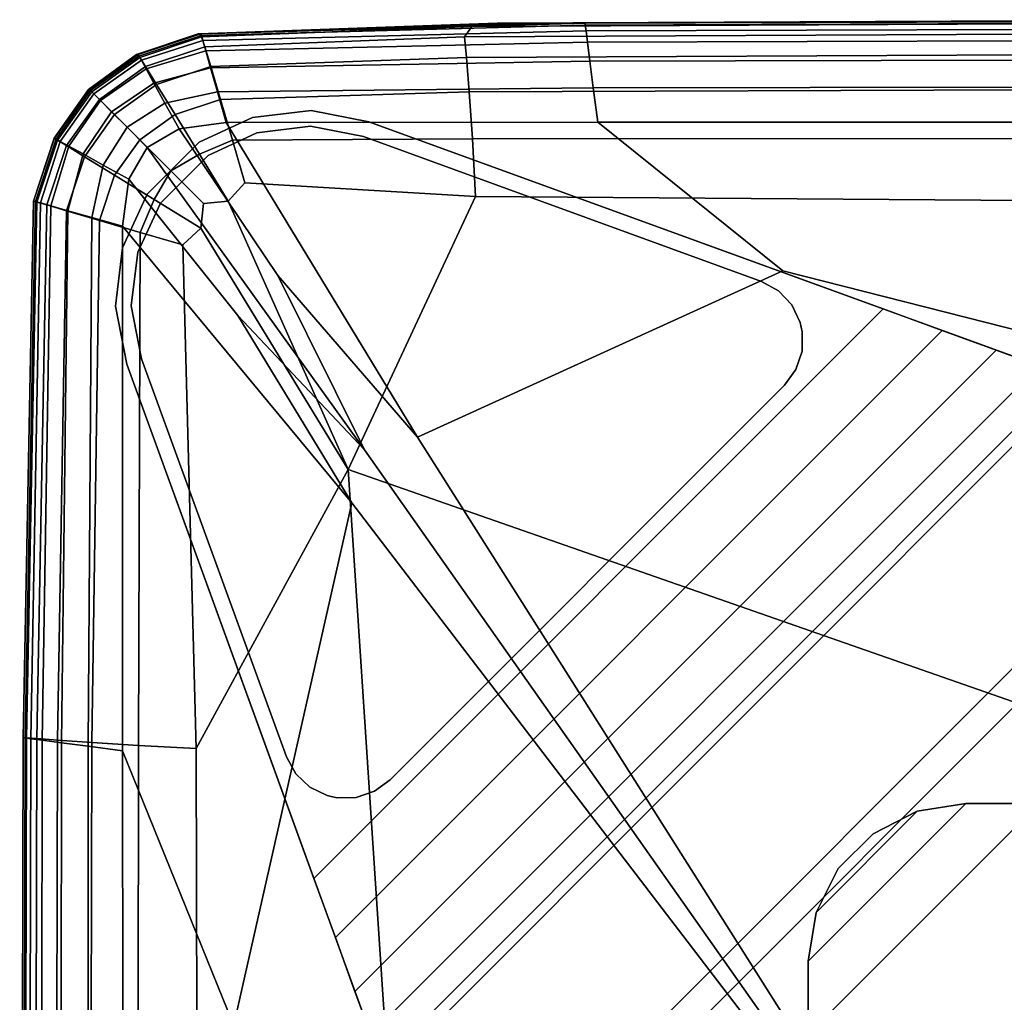
# Model space of a CAD drawing. Units: inches. Extents: x -17.2 to 10.1, y -7.5 to 40.2.
# Drawn here: x -17.2 to -16, y 38.8 to 40 of the extents above; entities that cross this region are included whole.
import ezdxf

# ---------------------------------------------------------------- set-up
doc = ezdxf.new("R2010")
doc.units = ezdxf.units.IN
doc.header["$MEASUREMENT"] = 0
for name, color, linetype in [('SEAT-BASE', 5, 'Continuous'), ('SEAT-FABRIC', 5, 'Continuous'), ('SEAT-GLIDE', 5, 'Continuous')]:
    doc.layers.add(name, color=color, linetype=linetype)

msp = doc.modelspace()

# ---------------------------------------------------------------- linework, layer by layer
at = {"layer": 'SEAT-BASE'}
for points, invisible_edges in [([(-17.0976, 39.6134, 0.1575), (-17.1117, 39.6856, 0.1575), (-16.8671, 39.9302, 0.1575), (-16.7948, 39.9162, 0.1575)], 10), ([(-16.8671, 39.9302, 0.1575), (-17.1117, 39.6856, 0.1575), (-17.1029, 39.7587, 0.1575), (-16.9402, 39.9213, 0.1575)], 5), ([(-16.9402, 39.9213, 8.5039), (-16.1646, 39.0267, 8.5039), (-16.1096, 39.0547, 8.5039), (-16.8671, 39.9302, 8.5039)], 5), ([(-16.0488, 39.0642, 8.5039), (-16.7948, 39.9162, 8.5039), (-16.8671, 39.9302, 8.5039), (-16.1096, 39.0547, 8.5039)], 5), ([(-17.072, 39.8255, 0.1575), (-17.007, 39.8905, 0.1575), (-16.9402, 39.9213, 0.1575), (-17.1029, 39.7587, 0.1575)], 4), ([(-17.0976, 39.6134, 0.1575), (-16.7948, 39.9162, 0.1575), (-16.1522, 39.6823, 0.1575), (-16.8637, 38.9708, 0.1575)], 1), ([(-16.1646, 39.0267, 8.5039), (-16.1646, 39.0267, 8.5039), (-16.9402, 39.9213, 8.5039), (-17.007, 39.8905, 8.5039)], 10), ([(-14.4543, 39.0643, 8.5039), (-14.4543, 39.0643, 8.5039), (-15.1868, 39.3309, 6.8214), (-16.7948, 39.9162, 8.5039)], 6), ([(-16.7948, 39.9162, 0.1575), (-16.7948, 39.9162, 0.1575), (-15.9075, 39.5932, 0.3855), (-16.1522, 39.6823, 0.1575)], 6), ([(-15.9075, 39.5932, 0.3855), (-16.7948, 39.9162, 0.1575), (-16.7948, 39.9162, 8.5039), (-15.7043, 39.5192, 5.9991)], 5), ([(-16.0488, 39.0642, 8.5039), (-16.0488, 39.0642, 8.5039), (-14.4543, 39.0643, 8.5039), (-16.7948, 39.9162, 8.5039)], 8), ([(-15.1868, 39.3309, 6.8214), (-15.3803, 39.4014, 6.6846), (-16.7948, 39.9162, 8.5039)], 10), ([(-15.3803, 39.4014, 6.6846), (-15.5561, 39.4654, 6.475), (-16.7948, 39.9162, 8.5039)], 10), ([(-15.6677, 39.5059, 6.2278), (-15.7042, 39.5192, 5.9991), (-16.7948, 39.9162, 8.5039)], 10), ([(-15.5561, 39.4654, 6.475), (-15.6677, 39.5059, 6.2278), (-16.7948, 39.9162, 8.5039)], 10), ([(-16.1646, 39.0267, 8.5039), (-17.007, 39.8905, 8.5039), (-17.072, 39.8255, 8.5039), (-16.2081, 38.9831, 8.5039)], 5), ([(-17.072, 39.8255, 8.5039), (-17.072, 39.8255, 8.5039), (-17.1029, 39.7587, 8.5039), (-16.2081, 38.9831, 8.5039)], 12), ([(-17.1117, 39.6856, 8.5039), (-16.236, 38.9282, 8.5039), (-16.2081, 38.9831, 8.5039), (-17.1029, 39.7587, 8.5039)], 5), ([(-16.236, 38.9282, 8.5039), (-17.1117, 39.6856, 8.5039), (-17.0976, 39.6134, 8.5039), (-16.2456, 38.8674, 8.5039)], 5), ([(-15.9075, 39.5932, 0.3855), (-15.9215, 39.5983, 0.3145), (-16.0782, 39.6553, 0.1685), (-16.1522, 39.6823, 0.1575)], 10), ([(-15.9215, 39.5983, 0.3145), (-15.9572, 39.6112, 0.2509), (-16.011, 39.6309, 0.2007), (-16.0782, 39.6553, 0.1685)], 8), ([(-17.0976, 39.6134, 8.5039), (-17.0976, 39.6134, 8.5039), (-16.5124, 38.0054, 6.8214), (-16.2456, 37.2728, 8.5039)], 6), ([(-16.7746, 38.726, 0.3855), (-16.7746, 38.726, 0.3855), (-17.0976, 39.6134, 0.1575), (-16.8637, 38.9708, 0.1575)], 10), ([(-16.7746, 38.726, 0.3855), (-16.7006, 38.5228, 5.9991), (-17.0976, 39.6134, 8.5039), (-17.0976, 39.6134, 0.1575)], 10), ([(-16.2456, 38.8674, 8.5039), (-16.2456, 38.8674, 8.5039), (-17.0976, 39.6134, 8.5039), (-16.2456, 37.2728, 8.5039)], 2), ([(-17.0976, 39.6134, 8.5039), (-17.0976, 39.6134, 8.5039), (-16.5828, 38.1989, 6.6846), (-16.5124, 38.0054, 6.8214)], 10), ([(-17.0976, 39.6134, 8.5039), (-17.0976, 39.6134, 8.5039), (-16.6468, 38.3747, 6.475), (-16.5828, 38.1989, 6.6846)], 10), ([(-17.0976, 39.6134, 8.5039), (-17.0976, 39.6134, 8.5039), (-16.7006, 38.5228, 5.9991), (-16.6873, 38.4862, 6.2278)], 10), ([(-17.0976, 39.6134, 8.5039), (-17.0976, 39.6134, 8.5039), (-16.6873, 38.4862, 6.2278), (-16.6468, 38.3747, 6.475)], 10), ([(-16.4318, 37.7841, 6.9109), (-14.9656, 39.2504, 6.9109), (-10.7769, 37.7258, 8.0693), (-14.9073, 33.5955, 8.0693)], 4), ([(-14.9073, 33.5955, 8.622), (-10.7769, 37.7258, 8.622), (-14.4543, 39.0643, 8.622), (-16.2456, 37.2728, 8.622)], 5), ([(-16.0488, 39.0642, 8.622), (-16.2456, 38.8674, 8.622), (-16.2456, 37.2728, 8.622), (-14.4543, 39.0643, 8.622)], 4), ([(-16.8637, 38.9708, 0.1575), (-16.8367, 38.8968, 0.1685), (-16.7797, 38.74, 0.3145), (-16.7746, 38.726, 0.3855)], 10), ([(-16.7926, 38.7757, 0.2509), (-16.7797, 38.74, 0.3145), (-16.8367, 38.8968, 0.1685), (-16.8123, 38.8296, 0.2007)], 2)]:
    msp.add_3dface(points, dxfattribs=dict(at, invisible_edges=invisible_edges))
for points in [[(-16.9402, 39.9213, 0.1575), (-16.9402, 39.9213, 8.5039), (-16.8671, 39.9302, 8.5039), (-16.8671, 39.9302, 0.1575)], [(-16.7948, 39.9162, 8.5039), (-16.7948, 39.9162, 0.1575), (-16.8671, 39.9302, 0.1575), (-16.8671, 39.9302, 8.5039)], [(-16.9402, 39.9213, 8.5039), (-16.9402, 39.9213, 0.1575), (-17.007, 39.8905, 0.1575), (-17.007, 39.8905, 8.5039)], [(-17.072, 39.8255, 0.1575), (-17.072, 39.8255, 8.5039), (-17.007, 39.8905, 8.5039), (-17.007, 39.8905, 0.1575)], [(-17.072, 39.8255, 8.5039), (-17.072, 39.8255, 0.1575), (-17.1029, 39.7587, 0.1575), (-17.1029, 39.7587, 8.5039)], [(-17.1117, 39.6856, 0.1575), (-17.1117, 39.6856, 8.5039), (-17.1029, 39.7587, 8.5039), (-17.1029, 39.7587, 0.1575)], [(-17.1117, 39.6856, 8.5039), (-17.1117, 39.6856, 0.1575), (-17.0976, 39.6134, 0.1575), (-17.0976, 39.6134, 8.5039)], [(-16.8637, 38.9708, 0.1575), (-16.1522, 39.6823, 0.1575), (-16.0782, 39.6553, 0.1685), (-16.8367, 38.8968, 0.1685)], [(-16.011, 39.6309, 0.2007), (-16.8123, 38.8296, 0.2007), (-16.8367, 38.8968, 0.1685), (-16.0782, 39.6553, 0.1685)], [(-16.8123, 38.8296, 0.2007), (-16.011, 39.6309, 0.2007), (-15.9572, 39.6112, 0.2509), (-16.7926, 38.7757, 0.2509)], [(-15.9215, 39.5983, 0.3145), (-16.7797, 38.74, 0.3145), (-16.7926, 38.7757, 0.2509), (-15.9572, 39.6112, 0.2509)], [(-16.7797, 38.74, 0.3145), (-15.9215, 39.5983, 0.3145), (-15.9075, 39.5932, 0.3855), (-16.7746, 38.726, 0.3855)], [(-16.7006, 38.5228, 5.9991), (-16.7746, 38.726, 0.3855), (-15.9075, 39.5932, 0.3855), (-15.7043, 39.5192, 5.9991)], [(-15.6677, 39.5059, 6.2278), (-16.6873, 38.4862, 6.2278), (-16.7006, 38.5228, 5.9991), (-15.7043, 39.5192, 5.9991)], [(-16.6873, 38.4862, 6.2278), (-15.6677, 39.5059, 6.2278), (-15.5561, 39.4654, 6.475), (-16.6468, 38.3747, 6.475)], [(-15.3803, 39.4014, 6.6846), (-16.5828, 38.1989, 6.6846), (-16.6468, 38.3747, 6.475), (-15.5561, 39.4654, 6.475)], [(-16.5828, 38.1989, 6.6846), (-15.3803, 39.4014, 6.6846), (-15.1868, 39.3309, 6.8214), (-16.5124, 38.0054, 6.8214)], [(-14.9656, 39.2504, 6.9109), (-16.4318, 37.7841, 6.9109), (-16.5124, 38.0054, 6.8214), (-15.1868, 39.3309, 6.8214)], [(-16.0488, 39.0642, 8.622), (-16.1096, 39.0547, 8.622), (-16.236, 38.9282, 8.622), (-16.2456, 38.8674, 8.622)], [(-16.0488, 39.0642, 8.5039), (-16.1096, 39.0547, 8.5039), (-16.236, 38.9282, 8.5039), (-16.2456, 38.8674, 8.5039)], [(-16.1646, 39.0267, 8.622), (-16.2081, 38.9831, 8.622), (-16.236, 38.9282, 8.622), (-16.1096, 39.0547, 8.622)], [(-16.1646, 39.0267, 8.5039), (-16.2081, 38.9831, 8.5039), (-16.236, 38.9282, 8.5039), (-16.1096, 39.0547, 8.5039)], [(-16.1096, 39.0547, 8.622), (-16.1096, 39.0547, 8.5039), (-16.1646, 39.0267, 8.5039), (-16.1646, 39.0267, 8.622)], [(-16.1096, 39.0547, 8.5039), (-16.1096, 39.0547, 8.622), (-16.0488, 39.0642, 8.622), (-16.0488, 39.0642, 8.5039)], [(-14.4543, 39.0643, 8.5039), (-16.0488, 39.0642, 8.5039), (-16.0488, 39.0642, 8.622), (-14.4543, 39.0643, 8.622)], [(-16.2081, 38.9831, 8.5039), (-16.2081, 38.9831, 8.622), (-16.1646, 39.0267, 8.622), (-16.1646, 39.0267, 8.5039)], [(-16.2081, 38.9831, 8.622), (-16.2081, 38.9831, 8.5039), (-16.236, 38.9282, 8.5039), (-16.236, 38.9282, 8.622)], [(-16.236, 38.9282, 8.622), (-16.236, 38.9282, 8.5039), (-16.2456, 38.8674, 8.5039), (-16.2456, 38.8674, 8.622)], [(-16.2456, 37.2728, 8.622), (-16.2456, 38.8674, 8.622), (-16.2456, 38.8674, 8.5039), (-16.2456, 37.2728, 8.5039)]]:
    msp.add_3dface(points, dxfattribs=at)
at = {"layer": 'SEAT-FABRIC', "invisible_edges": 12}
for points in [[(-16.6347, 40.0393, 24.2479), (-16.5944, 40.0393, 21.3939), (-17.0082, 40.0262, 21.4517)], [(-17.0082, 40.0262, 21.4517), (-17.0071, 40.0262, 24.2865), (-16.6347, 40.0393, 24.2479)], [(-17.0071, 40.0262, 18.561), (-17.0082, 40.0262, 21.4517), (-16.5944, 40.0393, 21.3939)], [(-16.6662, 40.035, 26.4038), (-16.6347, 40.0393, 24.2479), (-17.0071, 40.0262, 24.2865)], [(-16.5944, 40.0393, 21.3939), (-16.5584, 40.0393, 18.5225), (-17.0071, 40.0262, 18.561)], [(-17.0054, 40.0262, 15.9309), (-17.0071, 40.0262, 18.561), (-16.5584, 40.0393, 18.5225)], [(-17.0048, 40.0262, 13.8777), (-17.0054, 40.0262, 15.9309), (-16.5331, 40.0393, 15.9212)], [(-16.5584, 40.0393, 18.5225), (-16.5331, 40.0393, 15.9212), (-17.0054, 40.0262, 15.9309)], [(-16.5331, 40.0393, 15.9212), (-16.5247, 40.0393, 13.8777), (-17.0048, 40.0262, 13.8777)], [(-16.5247, 40.0393, 13.8777), (-16.5247, 40.0393, 12.1375), (-17.0048, 40.0262, 12.1375)], [(-17.0048, 40.0262, 12.1375), (-17.0048, 40.0262, 13.8777), (-16.5247, 40.0393, 13.8777)], [(-16.5247, 40.0393, 12.1375), (-16.5247, 40.0393, 10.4463), (-17.0048, 40.0262, 10.4463)], [(-17.0048, 40.0262, 10.4463), (-17.0048, 40.0262, 12.1375), (-16.5247, 40.0393, 12.1375)], [(-17.0042, 40.0241, 9.1827), (-17.0048, 40.0262, 10.4463), (-16.5247, 40.0393, 10.4463)], [(-16.5247, 40.0393, 10.4463), (-16.5244, 40.0369, 9.1827), (-17.0042, 40.0241, 9.1827)], [(-15.8238, 40.0393, 26.3792), (-16.6662, 40.035, 26.4038), (-16.6755, 40.0221, 27.1805)], [(-16.6755, 40.0221, 27.1805), (-15.8668, 40.0262, 27.1805), (-15.8238, 40.0393, 26.3792)], [(-16.6347, 40.0393, 24.2479), (-16.6662, 40.035, 26.4038), (-15.8238, 40.0393, 26.3792)], [(-16.5944, 40.0393, 21.3939), (-16.6347, 40.0393, 24.2479), (-15.6903, 40.0437, 24.1496)], [(-15.8238, 40.0393, 26.3792), (-15.6903, 40.0437, 24.1496), (-16.6347, 40.0393, 24.2479)], [(-16.5584, 40.0393, 18.5225), (-16.5944, 40.0393, 21.3939), (-15.5245, 40.0437, 21.2463)], [(-15.6903, 40.0437, 24.1496), (-15.5245, 40.0437, 21.2463), (-16.5944, 40.0393, 21.3939)], [(-16.5331, 40.0393, 15.9212), (-16.5584, 40.0393, 18.5225), (-15.385, 40.0437, 18.4241)], [(-15.5245, 40.0437, 21.2463), (-15.385, 40.0437, 18.4241), (-16.5584, 40.0393, 18.5225)], [(-15.385, 40.0437, 18.4241), (-15.2901, 40.0437, 15.8966), (-16.5331, 40.0393, 15.9212)], [(-16.5247, 40.0393, 13.8777), (-16.5331, 40.0393, 15.9212), (-15.2901, 40.0437, 15.8966)], [(-16.5244, 40.0369, 9.1827), (-16.5247, 40.0393, 10.4463), (-15.2585, 40.0437, 10.4463)], [(-16.5247, 40.0393, 10.4463), (-16.5247, 40.0393, 12.1375), (-15.2585, 40.0437, 12.1375)], [(-15.2585, 40.0437, 12.1375), (-15.2585, 40.0437, 10.4463), (-16.5247, 40.0393, 10.4463)], [(-16.5247, 40.0393, 12.1375), (-16.5247, 40.0393, 13.8777), (-15.2585, 40.0437, 13.8777)], [(-15.2585, 40.0437, 13.8777), (-15.2585, 40.0437, 12.1375), (-16.5247, 40.0393, 12.1375)], [(-15.2901, 40.0437, 15.8966), (-15.2585, 40.0437, 13.8777), (-16.5247, 40.0393, 13.8777)], [(-15.2585, 40.0437, 10.4463), (-15.2584, 40.0412, 9.1827), (-16.5244, 40.0369, 9.1827)], [(-16.5235, 40.0298, 8.7252), (-16.5244, 40.0369, 9.1827), (-15.2584, 40.0412, 9.1827)], [(-15.2584, 40.0412, 9.1827), (-15.2581, 40.0339, 8.7252), (-16.5235, 40.0298, 8.7252)], [(-17.0855, 40.0001, 21.4634), (-17.0847, 40.0001, 24.2943), (-17.0071, 40.0262, 24.2865)], [(-17.0071, 40.0262, 24.2865), (-17.0082, 40.0262, 21.4517), (-17.0855, 40.0001, 21.4634)], [(-17.0847, 40.0001, 18.5688), (-17.0855, 40.0001, 21.4634), (-17.0082, 40.0262, 21.4517)], [(-17.0042, 40.0221, 26.4135), (-17.0071, 40.0262, 24.2865), (-17.0847, 40.0001, 24.2943)], [(-17.0836, 40.0001, 15.9328), (-17.0847, 40.0001, 18.5688), (-17.0071, 40.0262, 18.561)], [(-17.0082, 40.0262, 21.4517), (-17.0071, 40.0262, 18.561), (-17.0847, 40.0001, 18.5688)], [(-17.0833, 40.0001, 13.8777), (-17.0836, 40.0001, 15.9328), (-17.0054, 40.0262, 15.9309)], [(-17.0071, 40.0262, 18.561), (-17.0054, 40.0262, 15.9309), (-17.0836, 40.0001, 15.9328)], [(-17.0833, 40.0001, 12.1375), (-17.0833, 40.0001, 13.8777), (-17.0048, 40.0262, 13.8777)], [(-17.0048, 40.0262, 13.8777), (-17.0048, 40.0262, 12.1375), (-17.0833, 40.0001, 12.1375)], [(-17.0054, 40.0262, 15.9309), (-17.0048, 40.0262, 13.8777), (-17.0833, 40.0001, 13.8777)], [(-17.0823, 39.9983, 9.1827), (-17.0833, 40.0001, 10.4463), (-17.0048, 40.0262, 10.4463)], [(-17.0833, 40.0001, 10.4463), (-17.0833, 40.0001, 12.1375), (-17.0048, 40.0262, 12.1375)], [(-17.0048, 40.0262, 12.1375), (-17.0048, 40.0262, 10.4463), (-17.0833, 40.0001, 10.4463)], [(-17.0048, 40.0262, 10.4463), (-17.0042, 40.0241, 9.1827), (-17.0823, 39.9983, 9.1827)], [(-17.0071, 40.0262, 24.2865), (-17.0042, 40.0221, 26.4135), (-16.6662, 40.035, 26.4038)], [(-17.0042, 40.0241, 9.1827), (-16.5244, 40.0369, 9.1827), (-16.5235, 40.0298, 8.7252)], [(-16.6662, 40.035, 26.4038), (-17.0042, 40.0221, 26.4135), (-16.9999, 40.0098, 27.1805)], [(-16.5235, 40.0298, 8.7252), (-17.0024, 40.0177, 8.7252), (-17.0042, 40.0241, 9.1827)], [(-17.0024, 40.0177, 8.7252), (-16.5235, 40.0298, 8.7252), (-16.5217, 40.0156, 8.6762)], [(-16.9999, 40.0098, 27.1805), (-16.6755, 40.0221, 27.1805), (-16.6662, 40.035, 26.4038)], [(-15.8668, 40.0262, 27.1805), (-16.6755, 40.0221, 27.1805), (-16.6731, 39.9964, 27.259)], [(-16.6731, 39.9964, 27.259), (-15.8647, 40.0001, 27.259), (-15.8668, 40.0262, 27.1805)], [(-16.5217, 40.0156, 8.6762), (-16.5235, 40.0298, 8.7252), (-15.2581, 40.0339, 8.7252)], [(-15.2581, 40.0339, 8.7252), (-15.2573, 40.0191, 8.6762), (-16.5217, 40.0156, 8.6762)], [(-17.0847, 40.0001, 24.2943), (-17.0813, 39.9964, 26.4154), (-17.0042, 40.0221, 26.4135)], [(-17.0823, 39.9983, 9.1827), (-17.0042, 40.0241, 9.1827), (-17.0024, 40.0177, 8.7252)], [(-17.0024, 40.0177, 8.7252), (-17.0793, 39.993, 8.7252), (-17.0823, 39.9983, 9.1827)], [(-17.0042, 40.0221, 26.4135), (-17.0813, 39.9964, 26.4154), (-17.074, 39.9851, 27.1805)], [(-17.0793, 39.993, 8.7252), (-17.0024, 40.0177, 8.7252), (-16.9988, 40.0049, 8.6762)], [(-17.074, 39.9851, 27.1805), (-16.9999, 40.0098, 27.1805), (-17.0042, 40.0221, 26.4135)], [(-16.5217, 40.0156, 8.6762), (-16.9988, 40.0049, 8.6762), (-17.0024, 40.0177, 8.7252)], [(-16.6755, 40.0221, 27.1805), (-16.9999, 40.0098, 27.1805), (-16.9926, 39.9851, 27.259)], [(-16.9988, 40.0049, 8.6762), (-16.5217, 40.0156, 8.6762), (-16.5186, 39.9918, 8.638)], [(-16.9926, 39.9851, 27.259), (-16.6731, 39.9964, 27.259), (-16.6755, 40.0221, 27.1805)], [(-16.5186, 39.9918, 8.638), (-16.5217, 40.0156, 8.6762), (-15.2573, 40.0191, 8.6762)], [(-15.2573, 40.0191, 8.6762), (-15.2561, 39.9945, 8.638), (-16.5186, 39.9918, 8.638)], [(-16.9988, 40.0049, 8.6762), (-17.0734, 39.9822, 8.6762), (-17.0793, 39.993, 8.7252)], [(-16.9999, 40.0098, 27.1805), (-17.074, 39.9851, 27.1805), (-17.0602, 39.9626, 27.259)], [(-17.0734, 39.9822, 8.6762), (-16.9988, 40.0049, 8.6762), (-16.9927, 39.9836, 8.638)], [(-17.0602, 39.9626, 27.259), (-16.9926, 39.9851, 27.259), (-16.9999, 40.0098, 27.1805)], [(-16.5186, 39.9918, 8.638), (-16.9927, 39.9836, 8.638), (-16.9988, 40.0049, 8.6762)], [(-17.0847, 40.0001, 24.2943), (-17.0855, 40.0001, 21.4634), (-17.1456, 39.9565, 21.4725)], [(-17.1456, 39.9565, 21.4725), (-17.1451, 39.9565, 24.3004), (-17.0847, 40.0001, 24.2943)], [(-17.1451, 39.9565, 18.5749), (-17.1456, 39.9565, 21.4725), (-17.0855, 40.0001, 21.4634)], [(-17.0813, 39.9964, 26.4154), (-17.0847, 40.0001, 24.2943), (-17.1451, 39.9565, 24.3004)], [(-17.0855, 40.0001, 21.4634), (-17.0847, 40.0001, 18.5688), (-17.1451, 39.9565, 18.5749)], [(-17.1445, 39.9565, 15.9344), (-17.1451, 39.9565, 18.5749), (-17.0847, 40.0001, 18.5688)], [(-17.1451, 39.9565, 24.3004), (-17.1413, 39.9534, 26.4169), (-17.0813, 39.9964, 26.4154)], [(-17.1443, 39.9565, 13.8777), (-17.1445, 39.9565, 15.9344), (-17.0836, 40.0001, 15.9328)], [(-17.0847, 40.0001, 18.5688), (-17.0836, 40.0001, 15.9328), (-17.1445, 39.9565, 15.9344)], [(-17.0836, 40.0001, 15.9328), (-17.0833, 40.0001, 13.8777), (-17.1443, 39.9565, 13.8777)], [(-17.0833, 40.0001, 13.8777), (-17.0833, 40.0001, 12.1375), (-17.1443, 39.9565, 12.1375)], [(-17.1443, 39.9565, 12.1375), (-17.1443, 39.9565, 13.8777), (-17.0833, 40.0001, 13.8777)], [(-17.0833, 40.0001, 12.1375), (-17.0833, 40.0001, 10.4463), (-17.1443, 39.9565, 10.4463)], [(-17.1443, 39.9565, 10.4463), (-17.1443, 39.9565, 12.1375), (-17.0833, 40.0001, 12.1375)], [(-17.1429, 39.9551, 9.1827), (-17.1443, 39.9565, 10.4463), (-17.0833, 40.0001, 10.4463)], [(-17.0833, 40.0001, 10.4463), (-17.0823, 39.9983, 9.1827), (-17.1429, 39.9551, 9.1827)], [(-17.1429, 39.9551, 9.1827), (-17.0823, 39.9983, 9.1827), (-17.0793, 39.993, 8.7252)], [(-17.0793, 39.993, 8.7252), (-17.1387, 39.951, 8.7252), (-17.1429, 39.9551, 9.1827)], [(-17.0813, 39.9964, 26.4154), (-17.1413, 39.9534, 26.4169), (-17.1316, 39.944, 27.1805)], [(-17.1387, 39.951, 8.7252), (-17.0793, 39.993, 8.7252), (-17.0734, 39.9822, 8.6762)], [(-17.1316, 39.944, 27.1805), (-17.074, 39.9851, 27.1805), (-17.0813, 39.9964, 26.4154)], [(-16.9927, 39.9836, 8.638), (-16.5186, 39.9918, 8.638), (-16.5144, 39.9585, 8.6108)], [(-16.6731, 39.9964, 27.259), (-16.9926, 39.9851, 27.259), (-16.9805, 39.944, 27.32)], [(-16.9805, 39.944, 27.32), (-16.6696, 39.9534, 27.32), (-16.6731, 39.9964, 27.259)], [(-15.8647, 40.0001, 27.259), (-16.6731, 39.9964, 27.259), (-16.6696, 39.9534, 27.32)], [(-16.6696, 39.9534, 27.32), (-15.8631, 39.9565, 27.32), (-15.8647, 40.0001, 27.259)], [(-16.5144, 39.9585, 8.6108), (-16.5186, 39.9918, 8.638), (-15.2561, 39.9945, 8.638)], [(-15.2561, 39.9945, 8.638), (-15.2544, 39.9601, 8.6108), (-16.5144, 39.9585, 8.6108)], [(-17.0734, 39.9822, 8.6762), (-17.1304, 39.9426, 8.6762), (-17.1387, 39.951, 8.7252)], [(-17.074, 39.9851, 27.1805), (-17.1316, 39.944, 27.1805), (-17.1128, 39.9251, 27.259)], [(-17.1304, 39.9426, 8.6762), (-17.0734, 39.9822, 8.6762), (-17.0636, 39.9644, 8.638)], [(-17.1128, 39.9251, 27.259), (-17.0602, 39.9626, 27.259), (-17.074, 39.9851, 27.1805)], [(-16.9927, 39.9836, 8.638), (-17.0636, 39.9644, 8.638), (-17.0734, 39.9822, 8.6762)], [(-17.0636, 39.9644, 8.638), (-16.9927, 39.9836, 8.638), (-16.9842, 39.9537, 8.6108)], [(-16.9926, 39.9851, 27.259), (-17.0602, 39.9626, 27.259), (-17.0372, 39.9251, 27.32)], [(-17.0372, 39.9251, 27.32), (-16.9805, 39.944, 27.32), (-16.9926, 39.9851, 27.259)], [(-16.5144, 39.9585, 8.6108), (-16.9842, 39.9537, 8.6108), (-16.9927, 39.9836, 8.638)], [(-17.0636, 39.9644, 8.638), (-17.1165, 39.9287, 8.638), (-17.1304, 39.9426, 8.6762)], [(-17.1165, 39.9287, 8.638), (-17.0636, 39.9644, 8.638), (-17.0498, 39.9394, 8.6108)], [(-16.9842, 39.9537, 8.6108), (-17.0498, 39.9394, 8.6108), (-17.0636, 39.9644, 8.638)], [(-17.1885, 39.8955, 21.479), (-17.1883, 39.8955, 24.3047), (-17.1451, 39.9565, 24.3004)], [(-17.1451, 39.9565, 24.3004), (-17.1456, 39.9565, 21.4725), (-17.1885, 39.8955, 21.479)], [(-17.1883, 39.8955, 18.5792), (-17.1885, 39.8955, 21.479), (-17.1456, 39.9565, 21.4725)], [(-17.1413, 39.9534, 26.4169), (-17.1451, 39.9565, 24.3004), (-17.1883, 39.8955, 24.3047)], [(-17.1879, 39.8955, 15.9354), (-17.1883, 39.8955, 18.5792), (-17.1451, 39.9565, 18.5749)], [(-17.1456, 39.9565, 21.4725), (-17.1451, 39.9565, 18.5749), (-17.1883, 39.8955, 18.5792)], [(-17.1883, 39.8955, 24.3047), (-17.1842, 39.8932, 26.418), (-17.1413, 39.9534, 26.4169)], [(-17.1878, 39.8955, 13.8777), (-17.1879, 39.8955, 15.9354), (-17.1445, 39.9565, 15.9344)], [(-17.1451, 39.9565, 18.5749), (-17.1445, 39.9565, 15.9344), (-17.1879, 39.8955, 15.9354)], [(-17.1878, 39.8955, 12.1375), (-17.1878, 39.8955, 13.8777), (-17.1443, 39.9565, 13.8777)], [(-17.1443, 39.9565, 13.8777), (-17.1443, 39.9565, 12.1375), (-17.1878, 39.8955, 12.1375)], [(-17.1445, 39.9565, 15.9344), (-17.1443, 39.9565, 13.8777), (-17.1878, 39.8955, 13.8777)], [(-17.186, 39.8945, 9.1827), (-17.1878, 39.8955, 10.4463), (-17.1443, 39.9565, 10.4463)], [(-17.1878, 39.8955, 10.4463), (-17.1878, 39.8955, 12.1375), (-17.1443, 39.9565, 12.1375)], [(-17.1443, 39.9565, 12.1375), (-17.1443, 39.9565, 10.4463), (-17.1878, 39.8955, 10.4463)], [(-17.1443, 39.9565, 10.4463), (-17.1429, 39.9551, 9.1827), (-17.186, 39.8945, 9.1827)], [(-17.186, 39.8945, 9.1827), (-17.1429, 39.9551, 9.1827), (-17.1387, 39.951, 8.7252)], [(-17.1413, 39.9534, 26.4169), (-17.1842, 39.8932, 26.418), (-17.1728, 39.8863, 27.1805)], [(-17.1728, 39.8863, 27.1805), (-17.1316, 39.944, 27.1805), (-17.1413, 39.9534, 26.4169)], [(-17.0602, 39.9626, 27.259), (-17.1128, 39.9251, 27.259), (-17.0813, 39.8936, 27.32)], [(-17.0813, 39.8936, 27.32), (-17.0372, 39.9251, 27.32), (-17.0602, 39.9626, 27.259)], [(-17.0498, 39.9394, 8.6108), (-16.9842, 39.9537, 8.6108), (-16.9733, 39.9153, 8.5945)], [(-16.9842, 39.9537, 8.6108), (-16.5144, 39.9585, 8.6108), (-16.5089, 39.9158, 8.5945)], [(-16.5089, 39.9158, 8.5945), (-16.9733, 39.9153, 8.5945), (-16.9842, 39.9537, 8.6108)], [(-16.6696, 39.9534, 27.32), (-16.9805, 39.944, 27.32), (-16.9656, 39.8932, 27.3621)], [(-16.9656, 39.8932, 27.3621), (-16.6656, 39.8949, 27.3632), (-16.6696, 39.9534, 27.32)], [(-15.8631, 39.9565, 27.32), (-16.6696, 39.9534, 27.32), (-16.6656, 39.8949, 27.3632)], [(-16.6656, 39.8949, 27.3632), (-15.8619, 39.8955, 27.3635), (-15.8631, 39.9565, 27.32)], [(-16.5089, 39.9158, 8.5945), (-16.5144, 39.9585, 8.6108), (-15.2544, 39.9601, 8.6108)], [(-15.2544, 39.9601, 8.6108), (-15.2522, 39.9159, 8.5945), (-16.5089, 39.9158, 8.5945)], [(-17.1387, 39.951, 8.7252), (-17.1807, 39.8916, 8.7252), (-17.186, 39.8945, 9.1827)], [(-17.1807, 39.8916, 8.7252), (-17.1387, 39.951, 8.7252), (-17.1304, 39.9426, 8.6762)], [(-17.1304, 39.9426, 8.6762), (-17.17, 39.8857, 8.6762), (-17.1807, 39.8916, 8.7252)], [(-17.1316, 39.944, 27.1805), (-17.1728, 39.8863, 27.1805), (-17.1503, 39.8725, 27.259)], [(-17.17, 39.8857, 8.6762), (-17.1304, 39.9426, 8.6762), (-17.1165, 39.9287, 8.638)], [(-17.1503, 39.8725, 27.259), (-17.1128, 39.9251, 27.259), (-17.1316, 39.944, 27.1805)], [(-17.0498, 39.9394, 8.6108), (-17.097, 39.9093, 8.6108), (-17.1165, 39.9287, 8.638)], [(-17.097, 39.9093, 8.6108), (-17.0498, 39.9394, 8.6108), (-17.0321, 39.9072, 8.5945)], [(-16.9733, 39.9153, 8.5945), (-17.0321, 39.9072, 8.5945), (-17.0498, 39.9394, 8.6108)], [(-16.9805, 39.944, 27.32), (-17.0372, 39.9251, 27.32), (-17.0068, 39.8756, 27.3628)], [(-17.0068, 39.8756, 27.3628), (-16.9656, 39.8932, 27.3621), (-16.9805, 39.944, 27.32)], [(-17.1165, 39.9287, 8.638), (-17.1521, 39.8759, 8.638), (-17.17, 39.8857, 8.6762)], [(-17.1521, 39.8759, 8.638), (-17.1165, 39.9287, 8.638), (-17.097, 39.9093, 8.6108)], [(-17.1128, 39.9251, 27.259), (-17.1503, 39.8725, 27.259), (-17.1128, 39.8495, 27.32)], [(-17.1128, 39.8495, 27.32), (-17.0813, 39.8936, 27.32), (-17.1128, 39.9251, 27.259)], [(-17.0372, 39.9251, 27.32), (-17.0813, 39.8936, 27.32), (-17.0425, 39.8548, 27.3621)], [(-17.0425, 39.8548, 27.3621), (-17.0068, 39.8756, 27.3628), (-17.0372, 39.9251, 27.32)], [(-17.0321, 39.9072, 8.5945), (-16.9733, 39.9153, 8.5945), (-16.7343, 39.5222, 8.5863)], [(-16.9733, 39.9153, 8.5945), (-16.5089, 39.9158, 8.5945), (-16.2776, 39.73, 8.5884)], [(-16.2776, 39.73, 8.5884), (-16.7343, 39.5222, 8.5863), (-16.9733, 39.9153, 8.5945)], [(-16.2776, 39.73, 8.5884), (-16.5089, 39.9158, 8.5945), (-15.2522, 39.9159, 8.5945)], [(-15.2522, 39.9159, 8.5945), (-15.4483, 39.5195, 8.5863), (-16.2776, 39.73, 8.5884)], [(-17.097, 39.9093, 8.6108), (-17.1271, 39.8621, 8.6108), (-17.1521, 39.8759, 8.638)], [(-17.1271, 39.8621, 8.6108), (-17.097, 39.9093, 8.6108), (-17.072, 39.8842, 8.5945)], [(-17.0321, 39.9072, 8.5945), (-17.072, 39.8842, 8.5945), (-17.097, 39.9093, 8.6108)], [(-17.072, 39.8842, 8.5945), (-17.0321, 39.9072, 8.5945), (-16.9089, 39.7239, 8.5884)], [(-16.7343, 39.5222, 8.5863), (-16.9089, 39.7239, 8.5884), (-17.0321, 39.9072, 8.5945)], [(-17.1883, 39.8955, 24.3047), (-17.1885, 39.8955, 21.479), (-17.2142, 39.8171, 21.4829)], [(-17.2142, 39.8171, 21.4829), (-17.2141, 39.8171, 24.3073), (-17.1883, 39.8955, 24.3047)], [(-17.2141, 39.8171, 18.5818), (-17.2142, 39.8171, 21.4829), (-17.1885, 39.8955, 21.479)], [(-17.1842, 39.8932, 26.418), (-17.1883, 39.8955, 24.3047), (-17.2141, 39.8171, 24.3073)], [(-17.1885, 39.8955, 21.479), (-17.1883, 39.8955, 18.5792), (-17.2141, 39.8171, 18.5818)], [(-17.214, 39.8171, 15.9361), (-17.2141, 39.8171, 18.5818), (-17.1883, 39.8955, 18.5792)], [(-17.2141, 39.8171, 24.3073), (-17.2099, 39.8159, 26.4187), (-17.1842, 39.8932, 26.418)], [(-17.1879, 39.8955, 15.9354), (-17.1878, 39.8955, 13.8777), (-17.214, 39.8171, 13.8777)], [(-17.214, 39.8171, 13.8777), (-17.214, 39.8171, 15.9361), (-17.1879, 39.8955, 15.9354)], [(-17.1878, 39.8955, 13.8777), (-17.1878, 39.8955, 12.1375), (-17.214, 39.8171, 12.1375)], [(-17.214, 39.8171, 12.1375), (-17.214, 39.8171, 13.8777), (-17.1878, 39.8955, 13.8777)], [(-17.1883, 39.8955, 18.5792), (-17.1879, 39.8955, 15.9354), (-17.214, 39.8171, 15.9361)], [(-17.1878, 39.8955, 12.1375), (-17.1878, 39.8955, 10.4463), (-17.214, 39.8171, 10.4463)], [(-17.214, 39.8171, 10.4463), (-17.214, 39.8171, 12.1375), (-17.1878, 39.8955, 12.1375)], [(-17.2118, 39.8165, 9.1827), (-17.214, 39.8171, 10.4463), (-17.1878, 39.8955, 10.4463)], [(-17.1878, 39.8955, 10.4463), (-17.186, 39.8945, 9.1827), (-17.2118, 39.8165, 9.1827)], [(-17.2118, 39.8165, 9.1827), (-17.186, 39.8945, 9.1827), (-17.1807, 39.8916, 8.7252)], [(-17.1807, 39.8916, 8.7252), (-17.2054, 39.8147, 8.7252), (-17.2118, 39.8165, 9.1827)], [(-17.1842, 39.8932, 26.418), (-17.2099, 39.8159, 26.4187), (-17.1975, 39.8122, 27.1805)], [(-17.2054, 39.8147, 8.7252), (-17.1807, 39.8916, 8.7252), (-17.17, 39.8857, 8.6762)], [(-17.1975, 39.8122, 27.1805), (-17.1728, 39.8863, 27.1805), (-17.1842, 39.8932, 26.418)], [(-17.0813, 39.8936, 27.32), (-17.1128, 39.8495, 27.32), (-17.0633, 39.8192, 27.3628)], [(-17.0633, 39.8192, 27.3628), (-17.0425, 39.8548, 27.3621), (-17.0813, 39.8936, 27.32)], [(-16.9499, 39.8397, 27.3839), (-16.9656, 39.8932, 27.3621), (-17.0068, 39.8756, 27.3628)], [(-16.6616, 39.8227, 27.3882), (-16.6656, 39.8949, 27.3632), (-16.9656, 39.8932, 27.3621)], [(-16.9656, 39.8932, 27.3621), (-16.9499, 39.8397, 27.3839), (-16.6616, 39.8227, 27.3882)], [(-15.8619, 39.8955, 27.3635), (-16.6656, 39.8949, 27.3632), (-16.6616, 39.8227, 27.3882)], [(-16.6616, 39.8227, 27.3882), (-15.8612, 39.8171, 27.3897), (-15.8619, 39.8955, 27.3635)], [(-17.17, 39.8857, 8.6762), (-17.1926, 39.811, 8.6762), (-17.2054, 39.8147, 8.7252)], [(-17.1728, 39.8863, 27.1805), (-17.1975, 39.8122, 27.1805), (-17.1728, 39.805, 27.259)], [(-17.1926, 39.811, 8.6762), (-17.17, 39.8857, 8.6762), (-17.1521, 39.8759, 8.638)], [(-17.1728, 39.805, 27.259), (-17.1503, 39.8725, 27.259), (-17.1728, 39.8863, 27.1805)], [(-17.072, 39.8842, 8.5945), (-17.0949, 39.8444, 8.5945), (-17.1271, 39.8621, 8.6108)], [(-17.0949, 39.8444, 8.5945), (-17.072, 39.8842, 8.5945), (-16.8004, 39.5064, 8.5863)], [(-16.9089, 39.7239, 8.5884), (-16.8004, 39.5064, 8.5863), (-17.072, 39.8842, 8.5945)], [(-17.1521, 39.8759, 8.638), (-17.1713, 39.805, 8.638), (-17.1926, 39.811, 8.6762)], [(-17.1503, 39.8725, 27.259), (-17.1728, 39.805, 27.259), (-17.1317, 39.7929, 27.32)], [(-17.1713, 39.805, 8.638), (-17.1521, 39.8759, 8.638), (-17.1271, 39.8621, 8.6108)], [(-17.1317, 39.7929, 27.32), (-17.1128, 39.8495, 27.32), (-17.1503, 39.8725, 27.259)], [(-16.9709, 39.8171, 27.3868), (-17.0068, 39.8756, 27.3628), (-17.0425, 39.8548, 27.3621)], [(-17.0068, 39.8756, 27.3628), (-16.9709, 39.8171, 27.3868), (-16.9499, 39.8397, 27.3839)], [(-17.1271, 39.8621, 8.6108), (-17.1414, 39.7965, 8.6108), (-17.1713, 39.805, 8.638)], [(-17.1414, 39.7965, 8.6108), (-17.1271, 39.8621, 8.6108), (-17.0949, 39.8444, 8.5945)], [(-17.0016, 39.8139, 27.3839), (-17.0425, 39.8548, 27.3621), (-17.0633, 39.8192, 27.3628)], [(-17.0425, 39.8548, 27.3621), (-17.0016, 39.8139, 27.3839), (-16.9709, 39.8171, 27.3868)], [(-17.0949, 39.8444, 8.5945), (-17.103, 39.7856, 8.5945), (-17.1414, 39.7965, 8.6108)], [(-17.1128, 39.8495, 27.32), (-17.1317, 39.7929, 27.32), (-17.0809, 39.778, 27.3621)], [(-17.0809, 39.778, 27.3621), (-17.0633, 39.8192, 27.3628), (-17.1128, 39.8495, 27.32)], [(-17.103, 39.7856, 8.5945), (-17.0949, 39.8444, 8.5945), (-16.9589, 39.674, 8.5884)], [(-16.8004, 39.5064, 8.5863), (-16.9589, 39.674, 8.5884), (-17.0949, 39.8444, 8.5945)], [(-16.9499, 39.8397, 27.3839), (-16.9709, 39.8171, 27.3868), (-16.821, 39.4816, 27.4003)], [(-16.821, 39.4816, 27.4003), (-16.6616, 39.8227, 27.3882), (-16.9499, 39.8397, 27.3839)], [(-17.227, 39.1467, 13.8777), (-17.2271, 39.1467, 15.9364), (-17.214, 39.8171, 15.9361)], [(-17.2271, 39.1467, 21.4849), (-17.2271, 39.1467, 24.3086), (-17.2141, 39.8171, 24.3073)], [(-17.2141, 39.8171, 24.3073), (-17.2142, 39.8171, 21.4829), (-17.2271, 39.1467, 21.4849)], [(-17.2099, 39.8159, 26.4187), (-17.2141, 39.8171, 24.3073), (-17.2271, 39.1467, 24.3086)], [(-17.2271, 39.1467, 15.9364), (-17.2271, 39.1467, 18.5831), (-17.2141, 39.8171, 18.5818)], [(-17.2141, 39.8171, 18.5818), (-17.214, 39.8171, 15.9361), (-17.2271, 39.1467, 15.9364)], [(-17.2271, 39.1467, 18.5831), (-17.2271, 39.1467, 21.4849), (-17.2142, 39.8171, 21.4829)], [(-17.2142, 39.8171, 21.4829), (-17.2141, 39.8171, 18.5818), (-17.2271, 39.1467, 18.5831)], [(-17.227, 39.1467, 12.1375), (-17.227, 39.1467, 13.8777), (-17.214, 39.8171, 13.8777)], [(-17.214, 39.8171, 13.8777), (-17.214, 39.8171, 12.1375), (-17.227, 39.1467, 12.1375)], [(-17.214, 39.8171, 15.9361), (-17.214, 39.8171, 13.8777), (-17.227, 39.1467, 13.8777)], [(-17.2247, 39.1464, 9.1827), (-17.227, 39.1467, 10.4463), (-17.214, 39.8171, 10.4463)], [(-17.227, 39.1467, 10.4463), (-17.227, 39.1467, 12.1375), (-17.214, 39.8171, 12.1375)], [(-17.214, 39.8171, 12.1375), (-17.214, 39.8171, 10.4463), (-17.227, 39.1467, 10.4463)], [(-17.214, 39.8171, 10.4463), (-17.2118, 39.8165, 9.1827), (-17.2247, 39.1464, 9.1827)], [(-17.2247, 39.1464, 9.1827), (-17.2118, 39.8165, 9.1827), (-17.2054, 39.8147, 8.7252)], [(-17.0048, 39.7832, 27.3868), (-17.0633, 39.8192, 27.3628), (-17.0809, 39.778, 27.3621)], [(-17.0633, 39.8192, 27.3628), (-17.0048, 39.7832, 27.3868), (-17.0016, 39.8139, 27.3839)], [(-16.821, 39.4816, 27.4003), (-16.9709, 39.8171, 27.3868), (-17.0016, 39.8139, 27.3839)], [(-15.8612, 39.8171, 27.3897), (-16.6616, 39.8227, 27.3882), (-16.821, 39.4816, 27.4003)], [(-16.821, 39.4816, 27.4003), (-15.8612, 39.1467, 27.4028), (-15.8612, 39.8171, 27.3897)], [(-17.2271, 39.1467, 24.3086), (-17.2228, 39.1464, 26.419), (-17.2099, 39.8159, 26.4187)], [(-17.2054, 39.8147, 8.7252), (-17.2175, 39.1454, 8.7252), (-17.2247, 39.1464, 9.1827)], [(-17.2099, 39.8159, 26.4187), (-17.2228, 39.1464, 26.419), (-17.2099, 39.1455, 27.1805)], [(-17.2175, 39.1454, 8.7252), (-17.2054, 39.8147, 8.7252), (-17.1926, 39.811, 8.6762)], [(-17.1926, 39.811, 8.6762), (-17.2032, 39.1435, 8.6762), (-17.2175, 39.1454, 8.7252)], [(-17.2099, 39.1455, 27.1805), (-17.1975, 39.8122, 27.1805), (-17.2099, 39.8159, 26.4187)], [(-17.1975, 39.8122, 27.1805), (-17.2099, 39.1455, 27.1805), (-17.1842, 39.1437, 27.259)], [(-17.2032, 39.1435, 8.6762), (-17.1926, 39.811, 8.6762), (-17.1713, 39.805, 8.638)], [(-17.1713, 39.805, 8.638), (-17.1793, 39.1403, 8.638), (-17.2032, 39.1435, 8.6762)], [(-17.1842, 39.1437, 27.259), (-17.1728, 39.805, 27.259), (-17.1975, 39.8122, 27.1805)], [(-17.1728, 39.805, 27.259), (-17.1842, 39.1437, 27.259), (-17.1413, 39.1406, 27.32)], [(-17.1793, 39.1403, 8.638), (-17.1713, 39.805, 8.638), (-17.1414, 39.7965, 8.6108)], [(-17.1413, 39.1406, 27.32), (-17.1317, 39.7929, 27.32), (-17.1728, 39.805, 27.259)], [(-17.0016, 39.8139, 27.3839), (-17.0048, 39.7832, 27.3868), (-16.821, 39.4816, 27.4003)], [(-17.1414, 39.7965, 8.6108), (-17.1459, 39.1359, 8.6108), (-17.1793, 39.1403, 8.638)], [(-17.1459, 39.1359, 8.6108), (-17.1414, 39.7965, 8.6108), (-17.103, 39.7856, 8.5945)], [(-17.1317, 39.7929, 27.32), (-17.1413, 39.1406, 27.32), (-17.0829, 39.1369, 27.3632)], [(-17.0829, 39.1369, 27.3632), (-17.0809, 39.778, 27.3621), (-17.1317, 39.7929, 27.32)], [(-17.103, 39.7856, 8.5945), (-17.1029, 39.1301, 8.5945), (-17.1459, 39.1359, 8.6108)], [(-16.9589, 39.674, 8.5884), (-16.8163, 39.4402, 8.5863), (-17.103, 39.7856, 8.5945)], [(-17.1029, 39.1301, 8.5945), (-17.103, 39.7856, 8.5945), (-16.8163, 39.4402, 8.5863)], [(-17.0809, 39.778, 27.3621), (-17.0274, 39.7622, 27.3839), (-17.0048, 39.7832, 27.3868)], [(-16.821, 39.4816, 27.4003), (-17.0048, 39.7832, 27.3868), (-17.0274, 39.7622, 27.3839)], [(-17.0274, 39.7622, 27.3839), (-17.0809, 39.778, 27.3621), (-17.0829, 39.1369, 27.3632)], [(-17.0829, 39.1369, 27.3632), (-17.0109, 39.133, 27.3882), (-17.0274, 39.7622, 27.3839)], [(-17.0274, 39.7622, 27.3839), (-17.0109, 39.133, 27.3882), (-16.821, 39.4816, 27.4003)], [(-16.0414, 38.4283, 8.5836), (-16.7343, 39.5222, 8.5863), (-16.2776, 39.73, 8.5884)], [(-16.2776, 39.73, 8.5884), (-15.4483, 39.5195, 8.5863), (-16.0414, 38.4283, 8.5836)], [(-16.8004, 39.5064, 8.5863), (-16.9089, 39.7239, 8.5884), (-16.7343, 39.5222, 8.5863)], [(-16.9589, 39.674, 8.5884), (-16.8004, 39.5064, 8.5863), (-16.0414, 38.4283, 8.5836)], [(-16.0414, 38.4283, 8.5836), (-16.8163, 39.4402, 8.5863), (-16.9589, 39.674, 8.5884)], [(-16.7343, 39.5222, 8.5863), (-16.0414, 38.4283, 8.5836), (-16.8004, 39.5064, 8.5863)], [(-16.0414, 38.4283, 8.5836), (-15.4483, 39.5195, 8.5863), (-13.5994, 39.3925, 8.5863)], [(-16.821, 39.4816, 27.4003), (-17.0109, 39.133, 27.3882), (-17.0065, 37.3098, 27.3897)], [(-17.0065, 37.3098, 27.3897), (-16.6771, 37.3098, 27.4028), (-16.821, 39.4816, 27.4003)], [(-15.8612, 39.1467, 27.4028), (-16.821, 39.4816, 27.4003), (-16.6771, 37.3098, 27.4028)], [(-16.8163, 39.4402, 8.5863), (-16.964, 38.7877, 8.5884), (-17.1029, 39.1301, 8.5945)], [(-16.8113, 37.5805, 8.5863), (-16.964, 38.7877, 8.5884), (-16.8163, 39.4402, 8.5863)], [(-16.8163, 39.4402, 8.5863), (-16.0414, 38.4283, 8.5836), (-16.8113, 37.5805, 8.5863)], [(-13.5994, 39.3925, 8.5863), (-13.5994, 37.9204, 8.5836), (-16.0414, 38.4283, 8.5836)], [(-17.227, 39.1467, 12.1375), (-17.227, 39.1467, 10.4463), (-17.2314, 37.3098, 10.4463)], [(-17.2314, 37.3098, 10.4463), (-17.2314, 37.3098, 12.1375), (-17.227, 39.1467, 12.1375)], [(-17.2289, 37.3096, 9.1827), (-17.2314, 37.3098, 10.4463), (-17.227, 39.1467, 10.4463)], [(-17.2228, 39.1464, 26.419), (-17.2271, 39.1467, 24.3086), (-17.2314, 37.3098, 24.3091)], [(-17.2271, 39.1467, 24.3086), (-17.2271, 39.1467, 21.4849), (-17.2314, 37.3098, 21.4855)], [(-17.2314, 37.3098, 21.4855), (-17.2314, 37.3098, 24.3091), (-17.2271, 39.1467, 24.3086)], [(-17.2271, 39.1467, 21.4849), (-17.2271, 39.1467, 18.5831), (-17.2314, 37.3098, 18.5836)], [(-17.2314, 37.3098, 18.5836), (-17.2314, 37.3098, 21.4855), (-17.2271, 39.1467, 21.4849)], [(-17.2271, 39.1467, 18.5831), (-17.2271, 39.1467, 15.9364), (-17.2314, 37.3098, 15.9365)], [(-17.2314, 37.3098, 15.9365), (-17.2314, 37.3098, 18.5836), (-17.2271, 39.1467, 18.5831)], [(-17.2271, 39.1467, 15.9364), (-17.227, 39.1467, 13.8777), (-17.2314, 37.3098, 13.8777)], [(-17.2314, 37.3098, 13.8777), (-17.2314, 37.3098, 15.9365), (-17.2271, 39.1467, 15.9364)], [(-17.227, 39.1467, 13.8777), (-17.227, 39.1467, 12.1375), (-17.2314, 37.3098, 12.1375)], [(-17.2314, 37.3098, 12.1375), (-17.2314, 37.3098, 13.8777), (-17.227, 39.1467, 13.8777)], [(-17.2314, 37.3098, 24.3091), (-17.2271, 37.3098, 26.4191), (-17.2228, 39.1464, 26.419)], [(-17.227, 39.1467, 10.4463), (-17.2247, 39.1464, 9.1827), (-17.2289, 37.3096, 9.1827)], [(-17.2289, 37.3096, 9.1827), (-17.2247, 39.1464, 9.1827), (-17.2175, 39.1454, 8.7252)], [(-17.2175, 39.1454, 8.7252), (-17.2214, 37.3091, 8.7252), (-17.2289, 37.3096, 9.1827)], [(-17.2099, 39.1455, 27.1805), (-17.2228, 39.1464, 26.419), (-17.2271, 37.3098, 26.4191)], [(-17.2271, 37.3098, 26.4191), (-17.2141, 37.3098, 27.1805), (-17.2099, 39.1455, 27.1805)], [(-17.2214, 37.3091, 8.7252), (-17.2175, 39.1454, 8.7252), (-17.2032, 39.1435, 8.6762)], [(-17.2032, 39.1435, 8.6762), (-17.2064, 37.308, 8.6762), (-17.2214, 37.3091, 8.7252)], [(-17.1842, 39.1437, 27.259), (-17.2099, 39.1455, 27.1805), (-17.2141, 37.3098, 27.1805)], [(-17.2141, 37.3098, 27.1805), (-17.1882, 37.3098, 27.259), (-17.1842, 39.1437, 27.259)], [(-17.2064, 37.308, 8.6762), (-17.2032, 39.1435, 8.6762), (-17.1793, 39.1403, 8.638)], [(-17.1793, 39.1403, 8.638), (-17.1814, 37.3062, 8.638), (-17.2064, 37.308, 8.6762)], [(-17.1413, 39.1406, 27.32), (-17.1842, 39.1437, 27.259), (-17.1882, 37.3098, 27.259)], [(-17.1882, 37.3098, 27.259), (-17.1449, 37.3098, 27.32), (-17.1413, 39.1406, 27.32)], [(-17.1814, 37.3062, 8.638), (-17.1793, 39.1403, 8.638), (-17.1459, 39.1359, 8.6108)], [(-17.0829, 39.1369, 27.3632), (-17.1413, 39.1406, 27.32), (-17.1449, 37.3098, 27.32)], [(-16.6771, 37.3098, 27.4028), (-15.862, 37.3098, 27.4071), (-15.8612, 39.1467, 27.4028)], [(-17.1459, 39.1359, 8.6108), (-17.1463, 37.3036, 8.6108), (-17.1814, 37.3062, 8.638)], [(-17.1463, 37.3036, 8.6108), (-17.1459, 39.1359, 8.6108), (-17.1029, 39.1301, 8.5945)], [(-17.1029, 39.1301, 8.5945), (-17.1013, 37.3003, 8.5945), (-17.1463, 37.3036, 8.6108)], [(-17.1449, 37.3098, 27.32), (-17.0844, 37.3098, 27.3635), (-17.0829, 39.1369, 27.3632)], [(-17.1013, 37.3003, 8.5945), (-17.1029, 39.1301, 8.5945), (-16.964, 38.7877, 8.5884)], [(-17.0109, 39.133, 27.3882), (-17.0829, 39.1369, 27.3632), (-17.0844, 37.3098, 27.3635)], [(-17.0844, 37.3098, 27.3635), (-17.0065, 37.3098, 27.3897), (-17.0109, 39.133, 27.3882)]]:
    msp.add_3dface(points, dxfattribs=at)
at = {"layer": 'SEAT-GLIDE'}
for points, invisible_edges in [([(-17.092, 39.6863, 0), (-16.8678, 39.9106, 0), (-16.8015, 39.8976, 0), (-17.0791, 39.6201, 0)], 5), ([(-16.8678, 39.9106, 0), (-17.092, 39.6863, 0), (-17.0839, 39.7534, 0), (-16.9349, 39.9024, 0)], 5), ([(-17.092, 39.6863, 0.1575), (-16.8678, 39.9106, 0.1575), (-16.8015, 39.8976, 0.1575), (-17.0791, 39.6201, 0.1575)], 5), ([(-16.9349, 39.9024, 0.1575), (-17.0839, 39.7534, 0.1575), (-17.092, 39.6863, 0.1575), (-16.8678, 39.9106, 0.1575)], 5), ([(-17.0556, 39.8146, 0), (-16.996, 39.8741, 0), (-16.9349, 39.9024, 0), (-17.0839, 39.7534, 0)], 4), ([(-17.0556, 39.8146, 0.1575), (-16.996, 39.8741, 0.1575), (-16.9349, 39.9024, 0.1575), (-17.0839, 39.7534, 0.1575)], 4), ([(-16.8015, 39.8976, 0.1575), (-17.0791, 39.6201, 0.1575), (-16.898, 39.1227, 0.1575), (-16.3041, 39.7166, 0.1575)], 5), ([(-16.8015, 39.8976, 0), (-16.3041, 39.7166), (-16.898, 39.1227, 0), (-17.0791, 39.6201, 0)], 10), ([(-16.3041, 39.7166, 0.1575), (-16.898, 39.1227, 0.1575), (-16.7684, 39.0939, 0.1575), (-16.2754, 39.587, 0.1575)], 11), ([(-16.3041, 39.7166), (-16.2754, 39.587, 0), (-16.7684, 39.0939, 0), (-16.898, 39.1227, 0)], 13), ([(-16.283, 39.705, 0), (-16.2612, 39.6065, 0), (-16.2754, 39.587, 0), (-16.3041, 39.7166)], 5), ([(-16.283, 39.705, 0.1575), (-16.2612, 39.6065, 0.1575), (-16.2754, 39.587, 0.1575), (-16.3041, 39.7166, 0.1575)], 5), ([(-16.2535, 39.6295, 0), (-16.2663, 39.6873, 0), (-16.283, 39.705, 0), (-16.2612, 39.6065, 0)], 5), ([(-16.2535, 39.6295, 0.1575), (-16.2663, 39.6873, 0.1575), (-16.283, 39.705, 0.1575), (-16.2612, 39.6065, 0.1575)], 5), ([(-16.2558, 39.6655), (-16.2531, 39.6537, 0), (-16.2535, 39.6295, 0), (-16.2663, 39.6873, 0)], 4), ([(-16.2558, 39.6655, 0.1575), (-16.2531, 39.6537, 0.1575), (-16.2535, 39.6295, 0.1575), (-16.2663, 39.6873, 0.1575)], 4), ([(-16.898, 39.1227, 0), (-16.7684, 39.0939, 0), (-16.7878, 39.0796, 0), (-16.8863, 39.1016, 0)], 5), ([(-16.898, 39.1227, 0.1575), (-16.7684, 39.0939, 0.1575), (-16.7878, 39.0796, 0.1575), (-16.8863, 39.1016, 0.1575)], 5), ([(-16.7878, 39.0796, 0), (-16.8863, 39.1016, 0), (-16.8687, 39.0848, 0), (-16.8109, 39.0719, 0)], 5), ([(-16.7878, 39.0796, 0.1575), (-16.8863, 39.1016, 0.1575), (-16.8687, 39.0848, 0.1575), (-16.8109, 39.0719, 0.1575)], 5), ([(-16.8687, 39.0848, 0), (-16.8109, 39.0719, 0), (-16.8351, 39.0716, 0), (-16.8469, 39.0743, 0)], 1), ([(-16.8687, 39.0848, 0.1575), (-16.8109, 39.0719, 0.1575), (-16.8351, 39.0716, 0.1575), (-16.8469, 39.0743, 0.1575)], 1)]:
    msp.add_3dface(points, dxfattribs=dict(at, invisible_edges=invisible_edges))
for points in [[(-16.9349, 39.9024, 0.1575), (-16.9349, 39.9024, 0), (-16.996, 39.8741, 0), (-16.996, 39.8741, 0.1575)], [(-16.9349, 39.9024, 0), (-16.9349, 39.9024, 0.1575), (-16.8678, 39.9106, 0.1575), (-16.8678, 39.9106, 0)], [(-16.8015, 39.8976, 0.1575), (-16.8015, 39.8976, 0), (-16.8678, 39.9106, 0), (-16.8678, 39.9106, 0.1575)], [(-16.8015, 39.8976, 0.1575), (-16.3041, 39.7166, 0.1575), (-16.3041, 39.7166), (-16.8015, 39.8976, 0)], [(-17.0556, 39.8146, 0), (-17.0556, 39.8146, 0.1575), (-16.996, 39.8741, 0.1575), (-16.996, 39.8741, 0)], [(-17.0556, 39.8146, 0.1575), (-17.0556, 39.8146, 0), (-17.0839, 39.7534, 0), (-17.0839, 39.7534, 0.1575)], [(-17.092, 39.6863, 0), (-17.092, 39.6863, 0.1575), (-17.0839, 39.7534, 0.1575), (-17.0839, 39.7534, 0)], [(-16.283, 39.705, 0.1575), (-16.283, 39.705, 0), (-16.3041, 39.7166), (-16.3041, 39.7166, 0.1575)], [(-16.283, 39.705, 0), (-16.283, 39.705, 0.1575), (-16.2663, 39.6873, 0.1575), (-16.2663, 39.6873, 0)], [(-17.092, 39.6863, 0.1575), (-17.092, 39.6863, 0), (-17.0791, 39.6201, 0), (-17.0791, 39.6201, 0.1575)], [(-16.2558, 39.6655, 0.1575), (-16.2558, 39.6655), (-16.2663, 39.6873, 0), (-16.2663, 39.6873, 0.1575)], [(-16.2558, 39.6655), (-16.2558, 39.6655, 0.1575), (-16.2531, 39.6537, 0.1575), (-16.2531, 39.6537, 0)], [(-16.2535, 39.6295, 0.1575), (-16.2535, 39.6295, 0), (-16.2531, 39.6537, 0), (-16.2531, 39.6537, 0.1575)], [(-17.0791, 39.6201, 0), (-16.898, 39.1227, 0), (-16.898, 39.1227, 0.1575), (-17.0791, 39.6201, 0.1575)], [(-16.2535, 39.6295, 0), (-16.2535, 39.6295, 0.1575), (-16.2612, 39.6065, 0.1575), (-16.2612, 39.6065, 0)], [(-16.2754, 39.587, 0.1575), (-16.2754, 39.587, 0), (-16.2612, 39.6065, 0), (-16.2612, 39.6065, 0.1575)], [(-16.2754, 39.587, 0.1575), (-16.7684, 39.0939, 0.1575), (-16.7684, 39.0939, 0), (-16.2754, 39.587, 0)], [(-16.898, 39.1227, 0.1575), (-16.898, 39.1227, 0), (-16.8863, 39.1016, 0), (-16.8863, 39.1016, 0.1575)], [(-16.8687, 39.0848, 0), (-16.8687, 39.0848, 0.1575), (-16.8863, 39.1016, 0.1575), (-16.8863, 39.1016, 0)], [(-16.7878, 39.0796, 0.1575), (-16.7878, 39.0796, 0), (-16.7684, 39.0939, 0), (-16.7683, 39.0939, 0.1575)], [(-16.8687, 39.0848, 0.1575), (-16.8687, 39.0848, 0), (-16.8469, 39.0743, 0), (-16.8469, 39.0743, 0.1575)], [(-16.7878, 39.0796, 0), (-16.7878, 39.0796, 0.1575), (-16.8109, 39.0719, 0.1575), (-16.8109, 39.0719, 0)], [(-16.8351, 39.0716, 0), (-16.8351, 39.0716, 0.1575), (-16.8469, 39.0743, 0.1575), (-16.8469, 39.0743, 0)], [(-16.8351, 39.0716, 0.1575), (-16.8351, 39.0716, 0), (-16.8109, 39.0719, 0), (-16.8109, 39.0719, 0.1575)]]:
    msp.add_3dface(points, dxfattribs=at)

doc.saveas('drawing.dxf')
